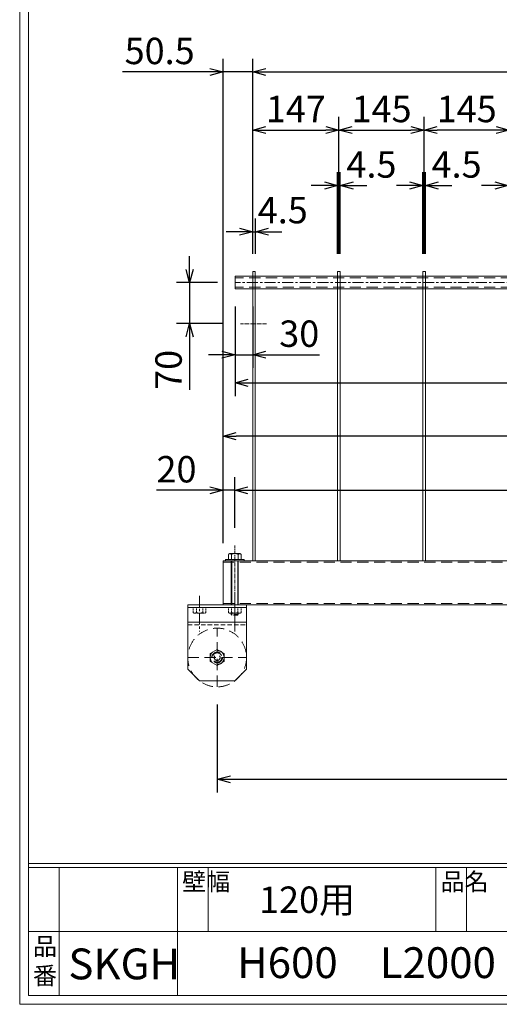
# Model space of a CAD drawing. Units: millimetres. Extents: x 15033 to 19217, y -157161 to -154201.
# Drawn here: x 15033 to 15850, y -157161 to -155483 of the extents above; entities that cross this region are included whole.
import ezdxf

# ---------------------------------------------------------------- set-up
doc = ezdxf.new("R2010")
doc.units = ezdxf.units.MM
for name, pattern in [('CENTER', [10, 6.25, -1.25, 1.25, -1.25]), ('DASHED', [3.75, 2.5, -1.25]), ('HIDDEN', [9.525, 6.35, -3.175])]:
    doc.linetypes.add(name, pattern=pattern)
for name, color, linetype, lineweight in [('BT', 30, 'Continuous', 9), ('中心線', 1, 'CENTER', 5), ('受け枠', 3, 'Continuous', 9), ('寸法線', 2, 'Continuous', 9), ('嵩上断面', 112, 'Continuous', 13), ('本体2', 41, 'Continuous', 13), ('枠寸法', 31, 'Continuous', 9)]:
    doc.layers.add(name, color=color, linetype=linetype, lineweight=lineweight)
doc.layers.add('外枠', color=7, linetype='Continuous')
doc.dimstyles.new('ISO-25', dxfattribs={"dimscale": 15, "dimtxt": 3, "dimasz": 1.5, "dimexe": 1.5, "dimexo": 2, "dimgap": 0.5, "dimtad": 1, "dimdsep": 46, "dimtxsty": 'Standard', "dimblk": 'OPEN30', "dimcen": 2.5, "dimadec": 0, "dimazin": 0, "dimtfac": 1, "dimtmove": 0, "dimatfit": 0, "dimldrblk": 'OPEN30', "dimfxl": 1, "dimarcsym": 0})

# ---------------------------------------------------------------- blocks, each defined once
blk = doc.blocks.new('_Open30')
at = {"color": 0, "linetype": 'ByBlock', "lineweight": -2}
for p, q in [((-1, 0.268), (0, 0)), ((0, 0), (-1, -0.268)), ((0, 0), (-1, 0))]:
    blk.add_line(p, q, dxfattribs=at)
blk = doc.blocks.new('*D24')
at = {"layer": 'Defpoints', "color": 0, "ltscale": 3, "transparency": 16777216}
for p in [(17298.7, -155571.9), (15429.7, -155911.9), (17298.7, -155911.9)]:
    blk.add_point(p, dxfattribs=at)
at = {"layer": '寸法線', "color": 0, "lineweight": -2, "ltscale": 3, "transparency": 16777216}
for p, q in [((15429.7, -155881.9), (15429.7, -155549.4)), ((17298.7, -155881.9), (17298.7, -155549.4)), ((15452.2, -155571.9), (17276.2, -155571.9))]:
    blk.add_line(p, q, dxfattribs=at)
at = {"layer": '寸法線', "color": 0, "lineweight": -2, "ltscale": 3, "transparency": 16777216, "xscale": 22.5, "yscale": 22.5, "zscale": 22.5, "rotation": 180}
blk.add_blockref('_Open30', (15429.7, -155571.9), dxfattribs=at)
at = {"layer": '寸法線', "color": 0, "lineweight": -2, "ltscale": 3, "transparency": 16777216, "xscale": 22.5, "yscale": 22.5, "zscale": 22.5}
blk.add_blockref('_Open30', (17298.7, -155571.9), dxfattribs=at)
at = {"layer": '寸法線', "color": 0, "ltscale": 3, "transparency": 16777216, "insert": (16364.2, -155541.9), "char_height": 45, "attachment_point": 5}
blk.add_mtext('1869', dxfattribs=at)
blk = doc.blocks.new('*D26')
at = {"layer": 'Defpoints', "color": 0, "ltscale": 3, "transparency": 16777216}
for p in [(15576.7, -155670.9), (15429.7, -155911.9), (15576.7, -155911.9)]:
    blk.add_point(p, dxfattribs=at)
at = {"layer": '寸法線', "color": 0, "lineweight": -2, "ltscale": 3, "transparency": 16777216}
for p, q in [((15429.7, -155881.9), (15429.7, -155648.4)), ((15576.7, -155881.9), (15576.7, -155648.4)), ((15452.2, -155670.9), (15554.2, -155670.9))]:
    blk.add_line(p, q, dxfattribs=at)
at = {"layer": '寸法線', "color": 0, "lineweight": -2, "ltscale": 3, "transparency": 16777216, "xscale": 22.5, "yscale": 22.5, "zscale": 22.5, "rotation": 180}
blk.add_blockref('_Open30', (15429.7, -155670.9), dxfattribs=at)
at = {"layer": '寸法線', "color": 0, "lineweight": -2, "ltscale": 3, "transparency": 16777216, "xscale": 22.5, "yscale": 22.5, "zscale": 22.5}
blk.add_blockref('_Open30', (15576.7, -155670.9), dxfattribs=at)
at = {"layer": '寸法線', "color": 0, "ltscale": 3, "transparency": 16777216, "insert": (15503.2, -155640.9), "char_height": 45, "attachment_point": 5}
blk.add_mtext('147', dxfattribs=at)
blk = doc.blocks.new('*D27')
at = {"layer": 'Defpoints', "color": 0, "ltscale": 3, "transparency": 16777216}
for p in [(15434.2, -155844.2), (15429.7, -155911.9), (15434.2, -155911.9)]:
    blk.add_point(p, dxfattribs=at)
at = {"layer": '寸法線', "color": 0, "lineweight": -2, "ltscale": 3, "transparency": 16777216}
for p, q in [((15429.7, -155881.9), (15429.7, -155821.7)), ((15434.2, -155881.9), (15434.2, -155821.7)), ((15407.2, -155844.2), (15384.7, -155844.2)), ((15429.7, -155844.2), (15434.2, -155844.2)), ((15456.7, -155844.2), (15479.2, -155844.2))]:
    blk.add_line(p, q, dxfattribs=at)
at = {"layer": '寸法線', "color": 0, "lineweight": -2, "ltscale": 3, "transparency": 16777216, "xscale": 22.5, "yscale": 22.5, "zscale": 22.5}
blk.add_blockref('_Open30', (15429.7, -155844.2), dxfattribs=at)
at = {"layer": '寸法線', "color": 0, "lineweight": -2, "ltscale": 3, "transparency": 16777216, "xscale": 22.5, "yscale": 22.5, "zscale": 22.5, "rotation": 180}
blk.add_blockref('_Open30', (15434.2, -155844.2), dxfattribs=at)
at = {"layer": '寸法線', "color": 0, "ltscale": 3, "transparency": 16777216, "insert": (15480.9, -155813.3), "char_height": 45, "attachment_point": 5}
blk.add_mtext('4.5', dxfattribs=at)
blk = doc.blocks.new('*D28')
at = {"layer": 'Defpoints', "color": 0, "ltscale": 3, "transparency": 16777216}
for p in [(15399.7, -155941.8), (17328.7, -155941.8), (17328.7, -156101.8)]:
    blk.add_point(p, dxfattribs=at)
at = {"layer": '寸法線', "color": 0, "lineweight": -2, "ltscale": 3, "transparency": 16777216}
for p, q in [((15399.7, -155971.8), (15399.7, -156124.3)), ((17328.7, -155971.8), (17328.7, -156124.3)), ((15422.2, -156101.8), (17306.2, -156101.8))]:
    blk.add_line(p, q, dxfattribs=at)
at = {"layer": '寸法線', "color": 0, "lineweight": -2, "ltscale": 3, "transparency": 16777216, "xscale": 22.5, "yscale": 22.5, "zscale": 22.5, "rotation": 180}
blk.add_blockref('_Open30', (15399.7, -156101.8), dxfattribs=at)
at = {"layer": '寸法線', "color": 0, "lineweight": -2, "ltscale": 3, "transparency": 16777216, "xscale": 22.5, "yscale": 22.5, "zscale": 22.5}
blk.add_blockref('_Open30', (17328.7, -156101.8), dxfattribs=at)
at = {"layer": '寸法線', "color": 0, "ltscale": 3, "transparency": 16777216, "insert": (16364.2, -156071.8), "char_height": 45, "attachment_point": 5, "bg_fill": 3, "box_fill_scale": 1.1, "bg_fill_color": 9, "bg_fill_true_color": 13158600, "bg_fill_transparency": 0}
blk.add_mtext('1929', dxfattribs=at)
blk = doc.blocks.new('*D29')
at = {"layer": 'Defpoints', "color": 0, "ltscale": 3, "transparency": 16777216}
for p in [(15399.7, -155941.8), (15429.7, -155941.8), (15399.7, -156053.8)]:
    blk.add_point(p, dxfattribs=at)
at = {"layer": '寸法線', "color": 0, "lineweight": -2, "ltscale": 3, "transparency": 16777216}
for p, q in [((15399.7, -155971.8), (15399.7, -156076.3)), ((15429.7, -155971.8), (15429.7, -156076.3)), ((15377.2, -156053.8), (15354.7, -156053.8)), ((15399.7, -156053.8), (15429.7, -156053.8)), ((15452.2, -156053.8), (15543.3, -156053.8))]:
    blk.add_line(p, q, dxfattribs=at)
at = {"layer": '寸法線', "color": 0, "lineweight": -2, "ltscale": 3, "transparency": 16777216, "xscale": 22.5, "yscale": 22.5, "zscale": 22.5}
blk.add_blockref('_Open30', (15399.7, -156053.8), dxfattribs=at)
at = {"layer": '寸法線', "color": 0, "lineweight": -2, "ltscale": 3, "transparency": 16777216, "xscale": 22.5, "yscale": 22.5, "zscale": 22.5, "rotation": 180}
blk.add_blockref('_Open30', (15429.7, -156053.8), dxfattribs=at)
at = {"layer": '寸法線', "color": 0, "ltscale": 3, "transparency": 16777216, "insert": (15509, -156023.8), "char_height": 45, "attachment_point": 5}
blk.add_mtext('30', dxfattribs=at)
blk = doc.blocks.new('*D30')
at = {"layer": 'Defpoints', "color": 0, "ltscale": 3, "transparency": 16777216}
for p in [(15721.7, -155670.9), (15721.7, -155911.9), (15866.7, -155911.9)]:
    blk.add_point(p, dxfattribs=at)
at = {"layer": '寸法線', "color": 0, "lineweight": -2, "ltscale": 3, "transparency": 16777216}
for p, q in [((15721.7, -155881.9), (15721.7, -155648.4)), ((15866.7, -155881.9), (15866.7, -155648.4)), ((15844.2, -155670.9), (15744.2, -155670.9))]:
    blk.add_line(p, q, dxfattribs=at)
at = {"layer": '寸法線', "color": 0, "lineweight": -2, "ltscale": 3, "transparency": 16777216, "xscale": 22.5, "yscale": 22.5, "zscale": 22.5, "rotation": 180}
blk.add_blockref('_Open30', (15721.7, -155670.9), dxfattribs=at)
at = {"layer": '寸法線', "color": 0, "lineweight": -2, "ltscale": 3, "transparency": 16777216, "xscale": 22.5, "yscale": 22.5, "zscale": 22.5}
blk.add_blockref('_Open30', (15866.7, -155670.9), dxfattribs=at)
at = {"layer": '寸法線', "color": 0, "ltscale": 3, "transparency": 16777216, "insert": (15794.2, -155640.9), "char_height": 45, "attachment_point": 5}
blk.add_mtext('145', dxfattribs=at)
blk = doc.blocks.new('*D31')
at = {"layer": 'Defpoints', "color": 0, "ltscale": 3, "transparency": 16777216}
for p in [(15721.7, -155670.9), (15576.7, -155911.9), (15721.7, -155911.9)]:
    blk.add_point(p, dxfattribs=at)
at = {"layer": '寸法線', "color": 0, "lineweight": -2, "ltscale": 3, "transparency": 16777216}
for p, q in [((15576.7, -155881.9), (15576.7, -155648.4)), ((15721.7, -155881.9), (15721.7, -155648.4)), ((15599.2, -155670.9), (15699.2, -155670.9))]:
    blk.add_line(p, q, dxfattribs=at)
at = {"layer": '寸法線', "color": 0, "lineweight": -2, "ltscale": 3, "transparency": 16777216, "xscale": 22.5, "yscale": 22.5, "zscale": 22.5, "rotation": 180}
blk.add_blockref('_Open30', (15576.7, -155670.9), dxfattribs=at)
at = {"layer": '寸法線', "color": 0, "lineweight": -2, "ltscale": 3, "transparency": 16777216, "xscale": 22.5, "yscale": 22.5, "zscale": 22.5}
blk.add_blockref('_Open30', (15721.7, -155670.9), dxfattribs=at)
at = {"layer": '寸法線', "color": 0, "ltscale": 3, "transparency": 16777216, "insert": (15649.2, -155640.9), "char_height": 45, "attachment_point": 5}
blk.add_mtext('145', dxfattribs=at)
blk = doc.blocks.new('*D34')
at = {"layer": 'Defpoints', "color": 0, "ltscale": 3, "transparency": 16777216}
for p in [(15578.9, -155765.4), (15574.4, -155911.9), (15578.9, -155911.9)]:
    blk.add_point(p, dxfattribs=at)
at = {"layer": '寸法線', "color": 0, "lineweight": -2, "ltscale": 3, "transparency": 16777216}
for p, q in [((15574.4, -155881.9), (15574.4, -155742.9)), ((15578.9, -155881.9), (15578.9, -155742.9)), ((15551.9, -155765.4), (15529.4, -155765.4)), ((15574.4, -155765.4), (15578.9, -155765.4)), ((15601.4, -155765.4), (15623.9, -155765.4))]:
    blk.add_line(p, q, dxfattribs=at)
at = {"layer": '寸法線', "color": 0, "lineweight": -2, "ltscale": 3, "transparency": 16777216, "xscale": 22.5, "yscale": 22.5, "zscale": 22.5}
blk.add_blockref('_Open30', (15574.4, -155765.4), dxfattribs=at)
at = {"layer": '寸法線', "color": 0, "lineweight": -2, "ltscale": 3, "transparency": 16777216, "xscale": 22.5, "yscale": 22.5, "zscale": 22.5, "rotation": 180}
blk.add_blockref('_Open30', (15578.9, -155765.4), dxfattribs=at)
at = {"layer": '寸法線', "color": 0, "ltscale": 3, "transparency": 16777216, "insert": (15632, -155735.4), "char_height": 45, "attachment_point": 5}
blk.add_mtext('4.5', dxfattribs=at)
blk = doc.blocks.new('*D45')
at = {"layer": 'Defpoints', "color": 0, "ltscale": 3, "transparency": 16777216}
for p in [(15322.2, -155930.9), (15399.7, -155930.9), (15408.7, -156000.9)]:
    blk.add_point(p, dxfattribs=at)
at = {"layer": '寸法線', "color": 0, "lineweight": -2, "ltscale": 3, "transparency": 16777216}
for p, q in [((15322.2, -155908.4), (15322.2, -155885.9)), ((15369.7, -155930.9), (15299.7, -155930.9)), ((15322.2, -155930.9), (15322.2, -156000.9)), ((15378.7, -156000.9), (15299.7, -156000.9)), ((15322.2, -156023.4), (15322.2, -156113.5))]:
    blk.add_line(p, q, dxfattribs=at)
at = {"layer": '寸法線', "color": 0, "lineweight": -2, "ltscale": 3, "transparency": 16777216, "xscale": 22.5, "yscale": 22.5, "zscale": 22.5}
for p, rotation in [((15322.2, -155930.9), 270), ((15322.2, -156000.9), 90)]:
    blk.add_blockref('_Open30', p, dxfattribs=dict(at, rotation=rotation))
at = {"layer": '寸法線', "color": 0, "ltscale": 3, "transparency": 16777216, "insert": (15292.2, -156079.7), "char_height": 45, "attachment_point": 5, "rotation": 90}
blk.add_mtext('70', dxfattribs=at)
blk = doc.blocks.new('*D59')
at = {"layer": 'Defpoints', "color": 0, "ltscale": 3, "transparency": 16777216}
for p in [(15379.2, -155571.9), (15429.7, -155911.9), (15379.2, -156404.9)]:
    blk.add_point(p, dxfattribs=at)
at = {"layer": '寸法線', "color": 0, "lineweight": -2, "ltscale": 3, "transparency": 16777216}
for p, q in [((15379.2, -156374.9), (15379.2, -155549.4)), ((15429.7, -155881.9), (15429.7, -155549.4)), ((15356.7, -155571.9), (15208.2, -155571.9)), ((15429.7, -155571.9), (15379.2, -155571.9)), ((15452.2, -155571.9), (15474.7, -155571.9))]:
    blk.add_line(p, q, dxfattribs=at)
at = {"layer": '寸法線', "color": 0, "lineweight": -2, "ltscale": 3, "transparency": 16777216, "xscale": 22.5, "yscale": 22.5, "zscale": 22.5}
blk.add_blockref('_Open30', (15379.2, -155571.9), dxfattribs=at)
at = {"layer": '寸法線', "color": 0, "lineweight": -2, "ltscale": 3, "transparency": 16777216, "xscale": 22.5, "yscale": 22.5, "zscale": 22.5, "rotation": 180}
blk.add_blockref('_Open30', (15429.7, -155571.9), dxfattribs=at)
at = {"layer": '寸法線', "color": 0, "ltscale": 3, "transparency": 16777216, "insert": (15271.2, -155541.9), "char_height": 45, "attachment_point": 5}
blk.add_mtext('50.5', dxfattribs=at)
blk = doc.blocks.new('*D46')
at = {"layer": 'Defpoints', "color": 0, "ltscale": 3, "transparency": 16777216}
for p in [(15723.9, -155765.4), (15719.4, -155911.9), (15723.9, -155911.9)]:
    blk.add_point(p, dxfattribs=at)
at = {"layer": '寸法線', "color": 0, "lineweight": -2, "ltscale": 3, "transparency": 16777216}
for p, q in [((15719.4, -155881.9), (15719.4, -155742.9)), ((15723.9, -155881.9), (15723.9, -155742.9)), ((15696.9, -155765.4), (15674.4, -155765.4)), ((15719.4, -155765.4), (15723.9, -155765.4)), ((15746.4, -155765.4), (15768.9, -155765.4))]:
    blk.add_line(p, q, dxfattribs=at)
at = {"layer": '寸法線', "color": 0, "lineweight": -2, "ltscale": 3, "transparency": 16777216, "xscale": 22.5, "yscale": 22.5, "zscale": 22.5}
blk.add_blockref('_Open30', (15719.4, -155765.4), dxfattribs=at)
at = {"layer": '寸法線', "color": 0, "lineweight": -2, "ltscale": 3, "transparency": 16777216, "xscale": 22.5, "yscale": 22.5, "zscale": 22.5, "rotation": 180}
blk.add_blockref('_Open30', (15723.9, -155765.4), dxfattribs=at)
at = {"layer": '寸法線', "color": 0, "ltscale": 3, "transparency": 16777216, "insert": (15777, -155735.4), "char_height": 45, "attachment_point": 5}
blk.add_mtext('4.5', dxfattribs=at)
blk = doc.blocks.new('*D47')
at = {"layer": 'Defpoints', "color": 0, "ltscale": 3, "transparency": 16777216}
for p in [(15868.9, -155765.4), (15864.4, -155911.9), (15868.9, -155911.9)]:
    blk.add_point(p, dxfattribs=at)
at = {"layer": '寸法線', "color": 0, "lineweight": -2, "ltscale": 3, "transparency": 16777216}
for p, q in [((15864.4, -155881.9), (15864.4, -155742.9)), ((15868.9, -155881.9), (15868.9, -155742.9)), ((15841.9, -155765.4), (15819.4, -155765.4)), ((15864.4, -155765.4), (15868.9, -155765.4)), ((15891.4, -155765.4), (15913.9, -155765.4))]:
    blk.add_line(p, q, dxfattribs=at)
at = {"layer": '寸法線', "color": 0, "lineweight": -2, "ltscale": 3, "transparency": 16777216, "xscale": 22.5, "yscale": 22.5, "zscale": 22.5}
blk.add_blockref('_Open30', (15864.4, -155765.4), dxfattribs=at)
at = {"layer": '寸法線', "color": 0, "lineweight": -2, "ltscale": 3, "transparency": 16777216, "xscale": 22.5, "yscale": 22.5, "zscale": 22.5, "rotation": 180}
blk.add_blockref('_Open30', (15868.9, -155765.4), dxfattribs=at)
at = {"layer": '寸法線', "color": 0, "ltscale": 3, "transparency": 16777216, "insert": (15922, -155735.4), "char_height": 45, "attachment_point": 5}
blk.add_mtext('4.5', dxfattribs=at)
blk = doc.blocks.new('*D60')
at = {"layer": 'Defpoints', "color": 0, "ltscale": 3, "transparency": 16777216}
for p in [(15379.2, -156192.7), (15379.2, -156404.9), (17349.2, -156404.9)]:
    blk.add_point(p, dxfattribs=at)
at = {"layer": '寸法線', "color": 0, "lineweight": -2, "ltscale": 3, "transparency": 16777216}
for p, q in [((15379.2, -156374.9), (15379.2, -156170.2)), ((17349.2, -156374.9), (17349.2, -156170.2)), ((17326.7, -156192.7), (15401.7, -156192.7))]:
    blk.add_line(p, q, dxfattribs=at)
at = {"layer": '寸法線', "color": 0, "lineweight": -2, "ltscale": 3, "transparency": 16777216, "xscale": 22.5, "yscale": 22.5, "zscale": 22.5, "rotation": 180}
blk.add_blockref('_Open30', (15379.2, -156192.7), dxfattribs=at)
at = {"layer": '寸法線', "color": 0, "lineweight": -2, "ltscale": 3, "transparency": 16777216, "xscale": 22.5, "yscale": 22.5, "zscale": 22.5}
blk.add_blockref('_Open30', (17349.2, -156192.7), dxfattribs=at)
at = {"layer": '寸法線', "color": 0, "ltscale": 3, "transparency": 16777216, "insert": (16364.2, -156162.7), "char_height": 45, "attachment_point": 5}
blk.add_mtext('1970', dxfattribs=at)
blk = doc.blocks.new('*D61')
at = {"layer": 'Defpoints', "color": 0, "ltscale": 3, "transparency": 16777216}
for p in [(17329.2, -156284.9), (15399.2, -156379.1), (17329.2, -156379.1)]:
    blk.add_point(p, dxfattribs=at)
at = {"layer": '寸法線', "color": 0, "lineweight": -2, "ltscale": 3, "transparency": 16777216}
for p, q in [((15399.2, -156349.1), (15399.2, -156262.4)), ((17329.2, -156349.1), (17329.2, -156262.4)), ((15421.7, -156284.9), (17306.7, -156284.9))]:
    blk.add_line(p, q, dxfattribs=at)
at = {"layer": '寸法線', "color": 0, "lineweight": -2, "ltscale": 3, "transparency": 16777216, "xscale": 22.5, "yscale": 22.5, "zscale": 22.5, "rotation": 180}
blk.add_blockref('_Open30', (15399.2, -156284.9), dxfattribs=at)
at = {"layer": '寸法線', "color": 0, "lineweight": -2, "ltscale": 3, "transparency": 16777216, "xscale": 22.5, "yscale": 22.5, "zscale": 22.5}
blk.add_blockref('_Open30', (17329.2, -156284.9), dxfattribs=at)
at = {"layer": '寸法線', "color": 0, "ltscale": 3, "transparency": 16777216, "insert": (16364.2, -156254.9), "char_height": 45, "attachment_point": 5}
blk.add_mtext('1930', dxfattribs=at)
blk = doc.blocks.new('*D62')
at = {"layer": 'Defpoints', "color": 0, "ltscale": 3, "transparency": 16777216}
for p in [(15379.2, -156284.9), (15399.2, -156379.1), (15379.2, -156404.9)]:
    blk.add_point(p, dxfattribs=at)
at = {"layer": '寸法線', "color": 0, "lineweight": -2, "ltscale": 3, "transparency": 16777216}
for p, q in [((15379.2, -156374.9), (15379.2, -156262.4)), ((15399.2, -156349.1), (15399.2, -156262.4)), ((15356.7, -156284.9), (15265.7, -156284.9)), ((15399.2, -156284.9), (15379.2, -156284.9)), ((15421.7, -156284.9), (15444.2, -156284.9))]:
    blk.add_line(p, q, dxfattribs=at)
at = {"layer": '寸法線', "color": 0, "lineweight": -2, "ltscale": 3, "transparency": 16777216, "xscale": 22.5, "yscale": 22.5, "zscale": 22.5}
blk.add_blockref('_Open30', (15379.2, -156284.9), dxfattribs=at)
at = {"layer": '寸法線', "color": 0, "lineweight": -2, "ltscale": 3, "transparency": 16777216, "xscale": 22.5, "yscale": 22.5, "zscale": 22.5, "rotation": 180}
blk.add_blockref('_Open30', (15399.2, -156284.9), dxfattribs=at)
at = {"layer": '寸法線', "color": 0, "ltscale": 3, "transparency": 16777216, "insert": (15299.9, -156254.9), "char_height": 45, "attachment_point": 5}
blk.add_mtext('20', dxfattribs=at)
blk = doc.blocks.new('*D67')
at = {"layer": 'Defpoints', "color": 0, "ltscale": 3, "transparency": 16777216}
for p in [(17359.2, -156607.6), (15369.2, -156619.9), (17359.2, -156777.5)]:
    blk.add_point(p, dxfattribs=at)
at = {"layer": '枠寸法', "color": 0, "lineweight": -2, "ltscale": 3, "transparency": 16777216}
for p, q in [((15369.2, -156649.9), (15369.2, -156800)), ((17359.2, -156637.6), (17359.2, -156800)), ((15391.7, -156777.5), (17336.7, -156777.5))]:
    blk.add_line(p, q, dxfattribs=at)
at = {"layer": '枠寸法', "color": 0, "lineweight": -2, "ltscale": 3, "transparency": 16777216, "xscale": 22.5, "yscale": 22.5, "zscale": 22.5, "rotation": 180}
blk.add_blockref('_Open30', (15369.2, -156777.5), dxfattribs=at)
at = {"layer": '枠寸法', "color": 0, "lineweight": -2, "ltscale": 3, "transparency": 16777216, "xscale": 22.5, "yscale": 22.5, "zscale": 22.5}
blk.add_blockref('_Open30', (17359.2, -156777.5), dxfattribs=at)
at = {"layer": '枠寸法', "color": 0, "ltscale": 3, "transparency": 16777216, "insert": (16364.2, -156747.5), "char_height": 45, "attachment_point": 5}
blk.add_mtext('1990', dxfattribs=at)

msp = doc.modelspace()

# ---------------------------------------------------------------- linework, layer by layer
at = {"layer": 'BT'}
for p, q in [((15388.418, -156394.296), (15388.418, -156402.645)), ((15390.071, -156392.643), (15408.261, -156392.643)), ((15393.585, -156394.296), (15393.585, -156402.645)), ((15404.747, -156394.296), (15404.747, -156402.645)), ((15409.915, -156394.296), (15409.915, -156402.645))]:
    msp.add_line(p, q, dxfattribs=at)
at = {"layer": 'BT', "ltscale": 3}
for p, q in [((15383.168, -156402.645), (15415.164, -156402.645)), ((15383.168, -156402.645), (15383.168, -156404.943)), ((15383.168, -156404.943), (15415.164, -156404.943)), ((15388.418, -156402.645), (15409.915, -156402.645)), ((15393.166, -156404.943), (15393.167, -156479.943)), ((15394.066, -156404.943), (15394.067, -156479.943)), ((15404.266, -156404.943), (15404.267, -156479.943)), ((15405.166, -156404.943), (15405.167, -156479.943)), ((15415.164, -156402.645), (15415.164, -156404.943))]:
    msp.add_line(p, q, dxfattribs=at)
at = {"layer": 'BT', "linetype": 'DASHED', "ltscale": 3}
for p, q in [((15393.167, -156494.444), (15393.167, -156496.746)), ((15405.167, -156496.746), (15393.167, -156496.746)), ((15393.167, -156496.746), (15394.067, -156497.646)), ((15394.067, -156494.444), (15394.067, -156497.646)), ((15404.267, -156497.646), (15394.067, -156497.646)), ((15404.267, -156494.444), (15404.267, -156497.646)), ((15405.167, -156496.746), (15404.267, -156497.646)), ((15405.167, -156494.444), (15405.167, -156496.746))]:
    msp.add_line(p, q, dxfattribs=at)
at = {"layer": 'BT'}
for centre, start, end in [((15390.071, -156394.296), 90, 180), ((15408.261, -156394.296), 0, 90)]:
    msp.add_arc(centre, 1.654, start, end, dxfattribs=at)
at = {"layer": 'BT', "ltscale": 3}
msp.add_arc((15399.166, -156404.385), 11.53, 61.049544, 118.950456, dxfattribs=at)
for points in [[(15390.071, -156393.17), (15389.572, -156393.26), (15388.741, -156393.559), (15388.418, -156394.296)], [(15393.585, -156394.296), (15392.457, -156393.552), (15391.237, -156393.094), (15390.071, -156393.17)], [(15404.747, -156394.296), (15405.875, -156393.552), (15407.096, -156393.094), (15408.261, -156393.17)], [(15408.261, -156393.17), (15408.761, -156393.26), (15409.591, -156393.559), (15409.915, -156394.296)]]:
    msp.add_open_spline(points, degree=3, dxfattribs=at)
at = {"layer": '中心線', "linetype": 'CENTER'}
msp.add_line((15399.168, -156524.094), (15399.167, -156379.113), dxfattribs=at)
msp.add_line((15399.168, -156524.094), (15399.167, -156379.113), dxfattribs=at)
at = {"layer": '受け枠', "ltscale": 3}
for p, q in [((15429.668, -155911.943), (15429.668, -156404.943)), ((15429.668, -155911.943), (15434.168, -155911.943)), ((15434.168, -155911.943), (15434.168, -156404.943)), ((15574.418, -155911.943), (15578.918, -155911.943)), ((15719.418, -155911.943), (15723.918, -155911.943))]:
    msp.add_line(p, q, dxfattribs=at)
at = {"layer": '外枠', "lineweight": 9, "ltscale": 80}
for q in [(15032.82, -154201.181), (19217.086, -157161.085)]:
    msp.add_line((15032.82, -157161.085), q, dxfattribs=at)
at = {"layer": '外枠', "lineweight": 9, "ltscale": 100}
for p, q in [((15047.82, -154215.268), (15047.82, -157146.085)), ((15100.32, -156927.986), (15100.32, -157146.085)), ((15301.476, -156927.986), (15301.476, -157146.085)), ((15353.976, -156927.986), (15353.976, -157037.035)), ((15741.667, -156927.986), (15741.667, -157037.035)), ((15794.167, -156927.986), (15794.167, -157037.035)), ((15047.82, -157146.085), (19202.999, -157146.085))]:
    msp.add_line(p, q, dxfattribs=at)
at = {"layer": '外枠', "linetype": 'Continuous', "lineweight": 9, "ltscale": 100}
for p, q in [((15047.82, -156920.942), (19202.999, -156920.942)), ((15047.82, -156927.986), (19202.999, -156927.986)), ((15047.82, -157037.035), (16763.115, -157037.035))]:
    msp.add_line(p, q, dxfattribs=at)
at = {"layer": '嵩上断面', "ltscale": 3}
for p, q in [((15379.168, -156404.943), (15379.168, -156479.943)), ((15379.168, -156404.943), (17349.168, -156404.943)), ((15379.168, -156479.943), (17349.168, -156479.943))]:
    msp.add_line(p, q, dxfattribs=at)
at = {"layer": '嵩上断面', "linetype": 'HIDDEN', "ltscale": 3}
for p, q in [((15379.168, -156407.243), (17349.168, -156407.243)), ((15379.168, -156477.643), (17349.168, -156477.643))]:
    msp.add_line(p, q, dxfattribs=at)
at = {"layer": '本体2', "ltscale": 3}
for p, q in [((17328.668, -155920.093), (15399.668, -155920.093)), ((15399.668, -155920.093), (15399.668, -155941.793)), ((17328.668, -155941.793), (15399.668, -155941.793)), ((15319.167, -156479.943), (15319.167, -156589.943)), ((15319.167, -156479.943), (15419.167, -156479.943)), ((15419.167, -156479.943), (15419.167, -156589.943)), ((15319.167, -156484.443), (15419.167, -156484.443)), ((15419.167, -156509.943), (15319.167, -156509.943)), ((15319.167, -156589.943), (15339.167, -156609.943)), ((15399.167, -156609.943), (15419.167, -156589.943)), ((15399.167, -156609.943), (15339.167, -156609.943))]:
    msp.add_line(p, q, dxfattribs=at)
at = {"layer": '本体2', "linetype": 'HIDDEN', "ltscale": 3}
for p, q in [((17328.668, -155922.893), (15399.668, -155922.893)), ((17328.668, -155938.993), (15399.668, -155938.993)), ((15369.167, -156619.943), (15369.167, -156519.943)), ((15319.167, -156569.943), (15419.167, -156569.943))]:
    msp.add_line(p, q, dxfattribs=at)
at = {"layer": '本体2', "linetype": 'CENTER', "ltscale": 3}
for p, q in [((17328.668, -155930.943), (15399.668, -155930.943)), ((15339.167, -156464.703), (15339.167, -156525.615)), ((15399.167, -156464.703), (15399.167, -156525.615))]:
    msp.add_line(p, q, dxfattribs=at)
at = {"layer": '本体2', "linetype": 'DASHED'}
for p, q in [((15328.417, -156484.443), (15349.918, -156484.443)), ((15328.417, -156493.349), (15328.417, -156484.443)), ((15331.104, -156494.444), (15347.231, -156494.444)), ((15333.792, -156493.349), (15333.792, -156484.443)), ((15344.543, -156493.349), (15344.543, -156484.443)), ((15349.918, -156493.349), (15349.918, -156484.443)), ((15388.417, -156484.443), (15409.918, -156484.443)), ((15388.417, -156493.349), (15388.417, -156484.443)), ((15391.104, -156494.444), (15407.231, -156494.444)), ((15393.792, -156493.349), (15393.792, -156484.443)), ((15404.543, -156493.349), (15404.543, -156484.443)), ((15409.918, -156493.349), (15409.918, -156484.443))]:
    msp.add_line(p, q, dxfattribs=at)
at = {"layer": '本体2', "linetype": 'DASHED', "ltscale": 3}
msp.add_line((15319.167, -156514.443), (15419.167, -156514.443), dxfattribs=at)
at = {"layer": '本体2', "linetype": 'HIDDEN', "ltscale": 3}
msp.add_lwpolyline([(15357.167, -156576.871), (15369.167, -156583.799), (15381.167, -156576.871), (15381.167, -156563.015), (15369.167, -156556.087), (15357.167, -156563.015)], close=True, dxfattribs=at)
for radius in [50, 12, 9, 8, 5]:
    msp.add_circle((15369.167, -156569.943), radius, dxfattribs=at)
at = {"layer": '本体2', "linetype": 'DASHED'}
for centre, radius, start, end in [((15331.104, -156490.599), 3.845, 225.654144, 314.345856), ((15339.167, -156480.707), 13.738, 246.964968, 293.035032), ((15347.231, -156490.599), 3.845, 225.654144, 314.345856), ((15391.104, -156490.599), 3.845, 225.654144, 314.345856), ((15399.167, -156480.707), 13.738, 246.964968, 293.035032), ((15407.231, -156490.599), 3.845, 225.654144, 314.345856)]:
    msp.add_arc(centre, radius, start, end, dxfattribs=at)

# ---------------------------------------------------------------- texts
at = {"layer": '外枠', "linetype": 'Continuous', "lineweight": 9, "ltscale": 100, "attachment_point": 1}
for s, insert, char_height, width in [('壁幅', (15309.472, -156937.123), 30, 44.5041), ('品名', (15749.663, -156937.123), 30, 44.5041), ('120用', (15440.447, -156960.299), 45, 214.13671), ('品\\P番', (15055.405, -157047.354), 30, 35.29421), ('SKGH', (15115.684, -157065.988), 52.5, 158.83602), ('H600\u3000L2000', (15403.106, -157063.857), 52.5, 588.7365)]:
    msp.add_mtext(s, dxfattribs=dict(at, insert=insert, char_height=char_height, width=width))

# ---------------------------------------------------------------- dimensions: what is measured, and where the dimension line sits
at = {"layer": '寸法線', "ltscale": 3}
for base, p1, p2, picture, middle in [((17298.668, -155571.933), (15429.668, -155911.943), (17298.668, -155911.943), '*D24', (16364.168, -155541.933)), ((15576.668, -155670.865), (15429.668, -155911.943), (15576.668, -155911.943), '*D26', (15503.168, -155640.865)), ((15721.668, -155670.865), (15576.668, -155911.943), (15721.668, -155911.943), '*D31', (15649.168, -155640.865)), ((15721.668, -155670.865), (15866.668, -155911.943), (15721.668, -155911.943), '*D30', (15794.168, -155640.865)), ((15379.168, -156284.943), (15399.167, -156379.113), (15379.168, -156404.943), '*D62', (15299.942, -156254.943))]:
    dim = msp.add_linear_dim(base=base, p1=p1, p2=p2, dimstyle='ISO-25', dxfattribs=at)
    dim.commit()
    dim.dimension.update_dxf_attribs({"geometry": picture, "text_midpoint": middle})
for base, p1, p2, picture, middle in [((15578.918, -155765.428), (15574.418, -155911.943), (15578.918, -155911.943), '*D34', (15632.006, -155735.428)), ((15723.918, -155765.428), (15719.418, -155911.943), (15723.918, -155911.943), '*D46', (15777.006, -155735.428)), ((15868.918, -155765.428), (15864.418, -155911.943), (15868.918, -155911.943), '*D47', (15922.006, -155735.428)), ((15434.168, -155844.232), (15429.668, -155911.943), (15434.168, -155911.943), '*D27', (15480.863, -155813.292))]:
    dim = msp.add_linear_dim(base=base, p1=p1, p2=p2, dimstyle='ISO-25', override={"dimtmove": 2}, dxfattribs=at)
    dim.commit()
    dim.dimension.update_dxf_attribs({"geometry": picture, "text_midpoint": middle, "dimtype": 160})
for base, p1, p2, picture, middle in [((15379.168, -156192.692), (17349.168, -156404.943), (15379.168, -156404.943), '*D60', (16364.168, -156192.692)), ((17329.169, -156284.943), (15399.167, -156379.113), (17329.169, -156379.113), '*D61', (16364.168, -156284.943))]:
    dim = msp.add_linear_dim(base=base, p1=p1, p2=p2, dimstyle='ISO-25', dxfattribs=at)
    dim.commit()
    dim.dimension.update_dxf_attribs({"geometry": picture, "text_midpoint": middle, "dimtype": 160})
at = {"layer": '枠寸法', "ltscale": 3}
dim = msp.add_linear_dim(base=(17359.168, -156777.505), p1=(15369.167, -156619.943), p2=(17359.168, -156607.643), dimstyle='ISO-25', dxfattribs=at)
dim.commit()
dim.dimension.update_dxf_attribs({"geometry": '*D67', "text_midpoint": (16364.168, -156747.505)})

# ---------------------------------------------------------------- next in the draw order: dimensions: what is measured, and where the dimension line sits
at = {"layer": '寸法線', "ltscale": 3}
dim = msp.add_linear_dim(base=(17328.668, -156101.793), p1=(15399.668, -155941.793), p2=(17328.668, -155941.793), dimstyle='ISO-25', override={"dimtfill": 1}, dxfattribs=at)
dim.commit()
dim.dimension.update_dxf_attribs({"geometry": '*D28', "text_midpoint": (16364.168, -156101.793), "dimtype": 160})

# ---------------------------------------------------------------- next in the draw order: linework, layer by layer
at = {"layer": '中心線', "linetype": 'CENTER'}
msp.add_line((15453.305, -156000.943), (15408.675, -156000.943), dxfattribs=at)
at = {"layer": '受け枠', "ltscale": 3}
for p, q in [((15574.418, -155911.943), (15574.418, -156404.943)), ((15578.918, -155911.943), (15578.918, -156404.943)), ((15719.418, -155911.943), (15719.418, -156404.943)), ((15723.918, -155911.943), (15723.918, -156404.943))]:
    msp.add_line(p, q, dxfattribs=at)

# ---------------------------------------------------------------- next in the draw order: dimensions: what is measured, and where the dimension line sits
at = {"layer": '寸法線', "ltscale": 3}
dim = msp.add_linear_dim(base=(15379.168, -155571.933), p1=(15429.668, -155911.943), p2=(15379.168, -156404.943), dimstyle='ISO-25', dxfattribs=at)
dim.commit()
dim.dimension.update_dxf_attribs({"geometry": '*D59', "text_midpoint": (15271.16, -155541.933)})
dim = msp.add_linear_dim(base=(15322.249, -155930.943), p1=(15408.675, -156000.943), p2=(15399.668, -155930.943), angle=90, dimstyle='ISO-25', dxfattribs=at)
dim.commit()
dim.dimension.update_dxf_attribs({"geometry": '*D45', "text_midpoint": (15322.249, -156079.712), "dimtype": 160})
dim = msp.add_linear_dim(base=(15399.668, -156053.793), p1=(15429.668, -155941.793), p2=(15399.668, -155941.793), dimstyle='ISO-25', dxfattribs=at)
dim.commit()
dim.dimension.update_dxf_attribs({"geometry": '*D29', "text_midpoint": (15509.008, -156053.793), "dimtype": 160})

doc.saveas('drawing.dxf')
